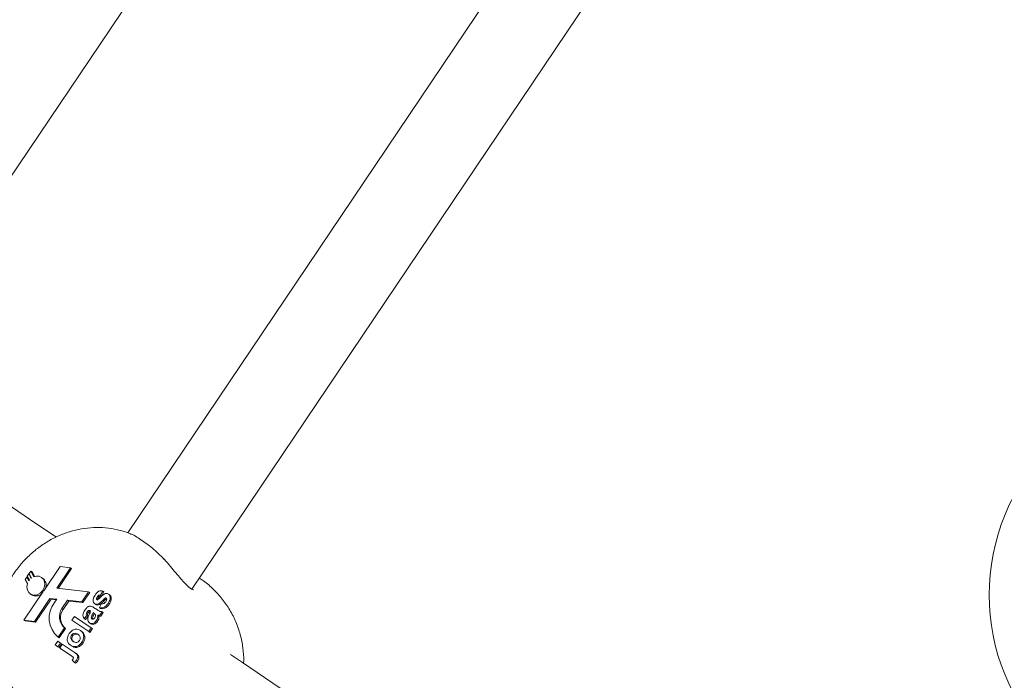
# Model space of a CAD drawing. Units: millimetres. Extents: x 17171 to 17417, y 11882 to 12129.
# Drawn here: x 17256 to 17258, y 11994 to 11995 of the extents above; entities that cross this region are included whole.
import ezdxf

# ---------------------------------------------------------------- set-up
doc = ezdxf.new("R2010")
doc.units = ezdxf.units.MM
doc.styles.get("Standard").update_dxf_attribs({"font": 'arial.ttf'})
doc.dimstyles.new('ISO-25', dxfattribs={"dimtxt": 2.5, "dimasz": 2.5, "dimexe": 1.25, "dimexo": 0.625, "dimtad": 1, "dimtih": 1, "dimtoh": 1, "dimtxsty": 'Standard', "dimcen": 2.5, "dimadec": 0, "dimazin": 0, "dimtfac": 1, "dimtmove": 0, "dimatfit": 3, "dimfxl": 1, "dimarcsym": 0})

# ---------------------------------------------------------------- blocks, each defined once
blk = doc.blocks.new('*D3')
at = {"color": 0, "lineweight": -2, "transparency": 16777216}
for p, q in [((17255.881, 12052.4314), (17199.646, 12052.4314)), ((17200.646, 12049.1294), (17200.646, 11987.9398)), ((17200.646, 11952.0497), (17200.646, 11980.6851)), ((17275.7303, 11948.7477), (17199.646, 11948.7477))]:
    blk.add_line(p, q, dxfattribs=at)
at = {"color": 0, "transparency": 16777216}
for points in [[(17200.0957, 12049.1294), (17201.1963, 12049.1294), (17200.646, 12052.4314)], [(17200.0957, 11952.0497), (17201.1963, 11952.0497), (17200.646, 11948.7477)]]:
    blk.add_solid(points, dxfattribs=at)
at = {"layer": 'Defpoints', "color": 0, "transparency": 16777216}
for p in [(17256.881, 12052.4314), (17200.646, 11948.7477), (17276.7303, 11948.7477)]:
    blk.add_point(p, dxfattribs=at)
at = {"color": 0, "transparency": 16777216, "insert": (17200.646, 11984.3124), "char_height": 3.5, "attachment_point": 5}
blk.add_mtext('10,37 m.', dxfattribs=at)
blk = doc.blocks.new('*D4')
at = {"color": 0, "lineweight": -2, "transparency": 16777216}
for p, q in [((17259.1233, 12032.69), (17211.7192, 12032.69)), ((17212.7192, 12029.388), (17212.7192, 12004.2607)), ((17212.7192, 11971.8787), (17212.7192, 11997.006)), ((17278.3597, 11968.5767), (17211.7192, 11968.5767))]:
    blk.add_line(p, q, dxfattribs=at)
at = {"color": 0, "transparency": 16777216}
for points in [[(17212.1689, 12029.388), (17213.2695, 12029.388), (17212.7192, 12032.69)], [(17212.1689, 11971.8787), (17213.2695, 11971.8787), (17212.7192, 11968.5767)]]:
    blk.add_solid(points, dxfattribs=at)
at = {"layer": 'Defpoints', "color": 0, "transparency": 16777216}
for p in [(17260.1233, 12032.69), (17212.7192, 11968.5767), (17279.3597, 11968.5767)]:
    blk.add_point(p, dxfattribs=at)
at = {"color": 0, "transparency": 16777216, "insert": (17212.7192, 12000.6333), "char_height": 3.5, "attachment_point": 5}
blk.add_mtext('6,41 m.', dxfattribs=at)
blk = doc.blocks.new('*D6')
at = {"color": 0, "lineweight": -2, "transparency": 16777216}
for p, q in [((17232.5393, 11988.3098), (17232.5393, 12070.37)), ((17369.6786, 11992.8516), (17369.6786, 12070.37)), ((17235.8413, 12069.37), (17366.3766, 12069.37))]:
    blk.add_line(p, q, dxfattribs=at)
at = {"color": 0, "transparency": 16777216}
for points in [[(17235.8413, 12069.9204), (17235.8413, 12068.8197), (17232.5393, 12069.37)], [(17366.3766, 12069.9204), (17366.3766, 12068.8197), (17369.6786, 12069.37)]]:
    blk.add_solid(points, dxfattribs=at)
at = {"layer": 'Defpoints', "color": 0, "transparency": 16777216}
for p in [(17369.6786, 12069.37), (17369.6786, 11991.8516), (17232.5393, 11987.3098)]:
    blk.add_point(p, dxfattribs=at)
at = {"color": 0, "transparency": 16777216, "insert": (17301.1089, 12072.9974), "char_height": 3.5, "attachment_point": 5}
blk.add_mtext('13,71 m.', dxfattribs=at)

msp = doc.modelspace()

# ---------------------------------------------------------------- linework, layer by layer
at = {"color": 7, "linetype": 'Continuous', "lineweight": 15}
for p, q in [((17255.9898, 11994.6904), (17257.4534, 11996.8636)), ((17257.921, 11996.5548), (17256.4518, 11994.3734)), ((17256.5731, 11994.2669), (17258.065, 11996.4823)), ((17256.3236, 11994.3096), (17256.2927, 11994.2638)), ((17256.3434, 11994.3072), (17256.3236, 11994.3096)), ((17256.2646, 11994.2956), (17256.2615, 11994.2911)), ((17256.2615, 11994.2911), (17256.2655, 11994.2838)), ((17256.269, 11994.2873), (17256.2646, 11994.2956)), ((17256.2646, 11994.2956), (17256.2664, 11994.2943)), ((17256.2682, 11994.301), (17256.2652, 11994.2965)), ((17256.2652, 11994.2965), (17256.2698, 11994.2879)), ((17256.2739, 11994.2903), (17256.2682, 11994.301)), ((17256.2682, 11994.301), (17256.2715, 11994.2988)), ((17256.2715, 11994.2988), (17256.2753, 11994.2907)), ((17256.3173, 11994.2684), (17256.3434, 11994.3072)), ((17256.3202, 11994.2681), (17256.3456, 11994.3057)), ((17256.3434, 11994.3072), (17256.3456, 11994.3057)), ((17256.2607, 11994.2898), (17256.2577, 11994.2853)), ((17256.2577, 11994.2853), (17256.262, 11994.2773)), ((17256.2646, 11994.2825), (17256.2607, 11994.2898)), ((17256.2607, 11994.2898), (17256.2631, 11994.2882)), ((17256.2906, 11994.2877), (17256.2884, 11994.2892)), ((17256.5887, 11994.2871), (17256.5873, 11994.2881)), ((17256.2919, 11994.2625), (17256.2552, 11994.2081)), ((17256.2673, 11994.2578), (17256.2695, 11994.2563)), ((17256.2905, 11994.2635), (17256.2919, 11994.2625)), ((17256.2927, 11994.2638), (17256.2913, 11994.2647)), ((17256.3777, 11994.2618), (17256.3173, 11994.2684)), ((17256.3649, 11994.2429), (17256.3777, 11994.2618)), ((17256.3671, 11994.2414), (17256.3798, 11994.2604)), ((17256.3777, 11994.2618), (17256.3798, 11994.2604)), ((17256.4047, 11994.2633), (17256.4006, 11994.2555)), ((17256.4006, 11994.2555), (17256.4028, 11994.2541)), ((17256.4068, 11994.2619), (17256.4028, 11994.2541)), ((17256.4047, 11994.2633), (17256.4068, 11994.2619)), ((17256.4152, 11994.2576), (17256.4174, 11994.2562)), ((17256.275, 11994.2056), (17256.3045, 11994.2494)), ((17256.2772, 11994.2042), (17256.3067, 11994.248)), ((17256.3045, 11994.2494), (17256.3177, 11994.248)), ((17256.3045, 11994.2494), (17256.3067, 11994.248)), ((17256.3067, 11994.248), (17256.3169, 11994.2469)), ((17256.3177, 11994.248), (17256.3132, 11994.2414)), ((17256.3273, 11994.23), (17256.3379, 11994.2458)), ((17256.3295, 11994.2285), (17256.3401, 11994.2443)), ((17256.3379, 11994.2458), (17256.3649, 11994.2429)), ((17256.3379, 11994.2458), (17256.3401, 11994.2443)), ((17256.3401, 11994.2443), (17256.3671, 11994.2414)), ((17256.3649, 11994.2429), (17256.3671, 11994.2414)), ((17256.3893, 11994.2393), (17256.3915, 11994.2378)), ((17256.3927, 11994.2486), (17256.3949, 11994.2471)), ((17256.3946, 11994.2528), (17256.3968, 11994.2513)), ((17256.3949, 11994.2471), (17256.3949, 11994.247)), ((17256.3967, 11994.2391), (17256.3989, 11994.2376)), ((17256.3983, 11994.2318), (17256.4024, 11994.2396)), ((17256.4072, 11994.2482), (17256.4094, 11994.2468)), ((17256.4096, 11994.2501), (17256.4118, 11994.2487)), ((17256.4146, 11994.2399), (17256.4168, 11994.2385)), ((17256.3273, 11994.23), (17256.3295, 11994.2285)), ((17256.3746, 11994.2169), (17256.3695, 11994.2112)), ((17256.3746, 11994.2169), (17256.3768, 11994.2154)), ((17256.3747, 11994.2233), (17256.3769, 11994.2219)), ((17256.3816, 11994.2255), (17256.381, 11994.2259)), ((17256.3873, 11994.2217), (17256.3861, 11994.2225)), ((17256.3872, 11994.2322), (17256.3944, 11994.2274)), ((17256.3951, 11994.2178), (17256.3973, 11994.2164)), ((17256.3961, 11994.2176), (17256.3982, 11994.2161)), ((17256.3983, 11994.2318), (17256.4005, 11994.2303)), ((17256.4034, 11994.2242), (17256.3985, 11994.2169)), ((17256.3985, 11994.2169), (17256.4007, 11994.2155)), ((17256.4055, 11994.2227), (17256.4007, 11994.2155)), ((17256.4034, 11994.2242), (17256.4055, 11994.2227)), ((17256.2552, 11994.2081), (17256.275, 11994.2056)), ((17256.2552, 11994.2081), (17256.2574, 11994.2066)), ((17256.2574, 11994.2066), (17256.2772, 11994.2042)), ((17256.275, 11994.2056), (17256.2772, 11994.2042)), ((17256.346, 11994.2081), (17256.3508, 11994.2153)), ((17256.378, 11994.1865), (17256.346, 11994.2081)), ((17256.3508, 11994.2153), (17256.3829, 11994.1937)), ((17256.3695, 11994.2112), (17256.3717, 11994.2097)), ((17256.3768, 11994.2154), (17256.3717, 11994.2097)), ((17256.3795, 11994.203), (17256.3817, 11994.2015)), ((17256.3827, 11994.2133), (17256.3849, 11994.2119)), ((17256.3849, 11994.2119), (17256.3852, 11994.2102)), ((17256.3926, 11994.2073), (17256.3948, 11994.2058)), ((17256.32, 11994.1762), (17256.3318, 11994.1937)), ((17256.3222, 11994.1748), (17256.334, 11994.1922)), ((17256.3318, 11994.1937), (17256.334, 11994.1922)), ((17256.3454, 11994.1797), (17256.3475, 11994.1782)), ((17256.3623, 11994.1886), (17256.3645, 11994.1872)), ((17256.3829, 11994.1937), (17256.378, 11994.1865)), ((17256.378, 11994.1865), (17256.3802, 11994.185)), ((17256.385, 11994.1923), (17256.3802, 11994.185)), ((17256.3829, 11994.1937), (17256.385, 11994.1923)), ((17256.3144, 11994.1612), (17256.3193, 11994.1684)), ((17256.3197, 11994.1576), (17256.3144, 11994.1612)), ((17256.3193, 11994.1684), (17256.3246, 11994.1649)), ((17256.3246, 11994.1649), (17256.3197, 11994.1576)), ((17256.32, 11994.1762), (17256.3222, 11994.1748)), ((17256.3268, 11994.1634), (17256.3219, 11994.1561)), ((17256.323, 11994.1554), (17256.3279, 11994.1626)), ((17256.3246, 11994.1649), (17256.3268, 11994.1634)), ((17256.3279, 11994.1626), (17256.3503, 11994.1476)), ((17256.3432, 11994.1608), (17256.3454, 11994.1593)), ((17256.3651, 11994.1664), (17256.3673, 11994.165)), ((17256.3197, 11994.1576), (17256.3219, 11994.1561)), ((17256.3453, 11994.1404), (17256.323, 11994.1554)), ((17256.3531, 11994.1457), (17256.3501, 11994.1477)), ((17256.3509, 11994.1282), (17256.3465, 11994.1322)), ((17256.3509, 11994.1282), (17256.3532, 11994.1266)), ((17256.3549, 11994.1327), (17256.3571, 11994.1312)), ((17256.3571, 11994.1312), (17256.3588, 11994.1345))]:
    msp.add_line(p, q, dxfattribs=at)
at = {"color": 7, "linetype": 'Continuous', "lineweight": 15, "flags": 128}
for points in [[(17256.3156, 11994.3658), (17256.2659, 11994.3993), (17256.1904, 11994.4501), (17256.1169, 11994.4997), (17256.0453, 11994.5478), (17255.9758, 11994.5947), (17255.9084, 11994.6401), (17255.8431, 11994.6841), (17255.78, 11994.7265), (17255.7192, 11994.7675), (17255.6607, 11994.8069), (17255.6046, 11994.8447), (17255.5509, 11994.8809), (17255.4996, 11994.9154), (17255.4509, 11994.9482), (17255.4047, 11994.9793), (17255.3613, 11995.0085)], [(17256.2913, 11994.2647), (17256.2938, 11994.2699), (17256.2948, 11994.2755), (17256.2943, 11994.2808), (17256.2921, 11994.2855), (17256.2887, 11994.289), (17256.2842, 11994.2911), (17256.2791, 11994.2915), (17256.2739, 11994.2903)], [(17256.262, 11994.2773), (17256.2609, 11994.2711), (17256.2618, 11994.2651), (17256.2646, 11994.2602), (17256.269, 11994.2568), (17256.2744, 11994.2555), (17256.2803, 11994.2562), (17256.2858, 11994.259), (17256.2905, 11994.2635)], [(17258.2346, 11993.0734), (17258.1598, 11993.1238), (17258.0617, 11993.1899), (17257.9639, 11993.2557), (17257.8665, 11993.3214), (17257.7694, 11993.3867), (17257.6729, 11993.4517), (17257.577, 11993.5163), (17257.4818, 11993.5804), (17257.3873, 11993.644), (17257.2937, 11993.7071), (17257.2011, 11993.7695), (17257.1094, 11993.8312), (17257.0189, 11993.8922), (17256.9295, 11993.9524), (17256.8413, 11994.0118), (17256.7545, 11994.0702), (17256.6691, 11994.1277), (17256.6466, 11994.1429)]]:
    msp.add_lwpolyline(points, dxfattribs=at)
at = {"color": 7, "linetype": 'Continuous', "lineweight": 15}
for centre, radius, start, end in [((17258.4836, 11994.256), 0.4, 146.0407, 236.0407), ((17256.2824, 11994.2705), 0.0215, 141.8491, 145.8767), ((17256.284, 11994.2684), 0.0242, 125.9511, 128.3912), ((17256.2807, 11994.2745), 0.0165, 339.852, 52.9286), ((17256.278, 11994.2703), 0.0164, 238.7753, 312.5885), ((17256.3502, 11994.2123), 0.0471, 141.8758, 230.0499), ((17256.3497, 11994.2144), 0.0273, 145.0491, 229.0581), ((17256.3519, 11994.2129), 0.0273, 145.0472, 229.0638)]:
    msp.add_arc(centre, radius, start, end, dxfattribs=at)
for points, knots in [([(17256.4565, 11994.3715), (17256.4556, 11994.3719), (17256.448, 11994.3755), (17256.4323, 11994.3796), (17256.41, 11994.3834), (17256.3871, 11994.3839), (17256.3642, 11994.3814), (17256.3416, 11994.376), (17256.3195, 11994.3676), (17256.2983, 11994.3564), (17256.2784, 11994.3426), (17256.2601, 11994.3262), (17256.2438, 11994.3077), (17256.2297, 11994.2872), (17256.2181, 11994.2651), (17256.2093, 11994.2417), (17256.2034, 11994.2175), (17256.2007, 11994.1929), (17256.2011, 11994.1683), (17256.2047, 11994.1442), (17256.2114, 11994.121), (17256.2211, 11994.0993), (17256.2336, 11994.0795), (17256.2435, 11994.0674), (17256.249, 11994.062), (17256.249, 11994.062)], [0, 0, 0, 0, 0.005946, 0.051361, 0.096799, 0.142387, 0.188244, 0.234453, 0.281057, 0.328067, 0.375451, 0.423174, 0.47118, 0.519424, 0.56786, 0.616441, 0.665101, 0.713767, 0.762339, 0.810685, 0.858686, 0.906265, 0.953343, 0.999937, 1, 1, 1, 1]), ([(17256.5204, 11994.3239), (17256.5132, 11994.331), (17256.4989, 11994.3451), (17256.4767, 11994.3608), (17256.4625, 11994.37), (17256.457, 11994.3714), (17256.4565, 11994.3715)], [0, 0, 0, 0, 0.323395, 0.646941, 0.968032, 1, 1, 1, 1]), ([(17256.5766, 11994.2653), (17256.5765, 11994.2653), (17256.5761, 11994.2653), (17256.5723, 11994.2671), (17256.567, 11994.2712), (17256.5602, 11994.2778), (17256.5522, 11994.2867), (17256.5431, 11994.2976), (17256.5327, 11994.31), (17256.5248, 11994.3195), (17256.5201, 11994.3243), (17256.5196, 11994.3249)], [0, 0, 0, 0, 0.093309, 0.200096, 0.30903, 0.428412, 0.551641, 0.686434, 0.829564, 0.979523, 1, 1, 1, 1]), ([(17256.6713, 11994.1263), (17256.6714, 11994.1277), (17256.6721, 11994.1375), (17256.6703, 11994.1559), (17256.6655, 11994.1809), (17256.6571, 11994.205), (17256.6457, 11994.2276), (17256.6314, 11994.2483), (17256.6146, 11994.2666), (17256.6001, 11994.2796), (17256.5907, 11994.2855), (17256.5883, 11994.287)], [0, 0, 0, 0, 0.021877, 0.156824, 0.291724, 0.426247, 0.559979, 0.692749, 0.824342, 0.954755, 1, 1, 1, 1]), ([(17256.3893, 11994.2393), (17256.3885, 11994.24), (17256.3869, 11994.2413), (17256.386, 11994.2446), (17256.3862, 11994.2496), (17256.3884, 11994.2532), (17256.3899, 11994.2556)], [0, 0, 0, 0, 0.186881, 0.373508, 0.560569, 1, 1, 1, 1]), ([(17256.3899, 11994.2556), (17256.391, 11994.2571), (17256.393, 11994.2599), (17256.3969, 11994.2631), (17256.4011, 11994.2641), (17256.4035, 11994.2636), (17256.4047, 11994.2633)], [0, 0, 0, 0, 0.2809106, 0.5599849, 0.7796742, 1, 1, 1, 1]), ([(17256.4006, 11994.2555), (17256.4, 11994.2557), (17256.3988, 11994.2559), (17256.3964, 11994.2552), (17256.3953, 11994.2537), (17256.3946, 11994.2528)], [0, 0, 0, 0, 0.2808289, 0.5606821, 1, 1, 1, 1]), ([(17256.395, 11994.247), (17256.3964, 11994.248), (17256.3991, 11994.2501), (17256.4032, 11994.2548), (17256.4069, 11994.2571), (17256.4092, 11994.2585)], [0, 0, 0, 0, 0.2802366, 0.5613861, 1, 1, 1, 1]), ([(17256.4028, 11994.2541), (17256.4022, 11994.2542), (17256.401, 11994.2545), (17256.3986, 11994.2537), (17256.3974, 11994.2522), (17256.3968, 11994.2513)], [0, 0, 0, 0, 0.2807419, 0.5607524, 1, 1, 1, 1]), ([(17256.4092, 11994.2585), (17256.4104, 11994.2587), (17256.4126, 11994.2591), (17256.4144, 11994.2581), (17256.4152, 11994.2576)], [0, 0, 0, 0, 0.558064, 1, 1, 1, 1]), ([(17256.4152, 11994.2576), (17256.4161, 11994.2569), (17256.4177, 11994.2554), (17256.4187, 11994.2519), (17256.4185, 11994.2465), (17256.4162, 11994.2426), (17256.4146, 11994.2399)], [0, 0, 0, 0, 0.1868598, 0.3736381, 0.5608545, 1, 1, 1, 1]), ([(17256.4174, 11994.2562), (17256.4182, 11994.2554), (17256.4199, 11994.2539), (17256.4209, 11994.2504), (17256.4207, 11994.245), (17256.4184, 11994.2412), (17256.4168, 11994.2385)], [0, 0, 0, 0, 0.186701, 0.373673, 0.560876, 1, 1, 1, 1]), ([(17256.3707, 11994.2271), (17256.3719, 11994.2288), (17256.3742, 11994.2321), (17256.3791, 11994.2355), (17256.3838, 11994.2345), (17256.3861, 11994.233), (17256.3872, 11994.2322)], [0, 0, 0, 0, 0.281679, 0.559997, 0.778335, 1, 1, 1, 1]), ([(17256.3967, 11994.2391), (17256.3952, 11994.2385), (17256.3925, 11994.2376), (17256.3903, 11994.2388), (17256.3893, 11994.2393)], [0, 0, 0, 0, 0.5586951, 1, 1, 1, 1]), ([(17256.3989, 11994.2376), (17256.3974, 11994.2371), (17256.3947, 11994.2361), (17256.3924, 11994.2373), (17256.3915, 11994.2378)], [0, 0, 0, 0, 0.558679, 1, 1, 1, 1]), ([(17256.3946, 11994.2528), (17256.3941, 11994.252), (17256.3932, 11994.2507), (17256.3929, 11994.2493), (17256.3927, 11994.2486)], [0, 0, 0, 0, 0.560839, 1, 1, 1, 1]), ([(17256.3927, 11994.2486), (17256.3927, 11994.2482), (17256.3928, 11994.2476), (17256.3932, 11994.2472), (17256.3934, 11994.247)], [0, 0, 0, 0, 0.559613, 1, 1, 1, 1]), ([(17256.3934, 11994.247), (17256.3937, 11994.2469), (17256.3942, 11994.2467), (17256.3948, 11994.2469), (17256.395, 11994.247)], [0, 0, 0, 0, 0.558464, 1, 1, 1, 1]), ([(17256.3968, 11994.2513), (17256.3963, 11994.2506), (17256.3954, 11994.2493), (17256.3951, 11994.2478), (17256.3949, 11994.2471)], [0, 0, 0, 0, 0.560904, 1, 1, 1, 1]), ([(17256.4072, 11994.2482), (17256.4053, 11994.2463), (17256.4021, 11994.2429), (17256.3983, 11994.2402), (17256.3967, 11994.2391)], [0, 0, 0, 0, 0.560566, 1, 1, 1, 1]), ([(17256.4146, 11994.2399), (17256.4134, 11994.2384), (17256.4111, 11994.2353), (17256.4068, 11994.2321), (17256.4022, 11994.231), (17256.3996, 11994.2315), (17256.3983, 11994.2318)], [0, 0, 0, 0, 0.280611, 0.560003, 0.779967, 1, 1, 1, 1]), ([(17256.4094, 11994.2468), (17256.4075, 11994.2449), (17256.4043, 11994.2415), (17256.4005, 11994.2388), (17256.3989, 11994.2376)], [0, 0, 0, 0, 0.560684, 1, 1, 1, 1]), ([(17256.4168, 11994.2385), (17256.4156, 11994.2369), (17256.4133, 11994.2338), (17256.4089, 11994.2307), (17256.4044, 11994.2295), (17256.4018, 11994.23), (17256.4005, 11994.2303)], [0, 0, 0, 0, 0.280611, 0.560003, 0.779967, 1, 1, 1, 1]), ([(17256.4024, 11994.2396), (17256.4032, 11994.2394), (17256.4047, 11994.239), (17256.4077, 11994.2399), (17256.4092, 11994.2418), (17256.4101, 11994.243)], [0, 0, 0, 0, 0.280886, 0.560512, 1, 1, 1, 1]), ([(17256.4096, 11994.2501), (17256.4091, 11994.2498), (17256.4082, 11994.2493), (17256.4075, 11994.2486), (17256.4072, 11994.2482)], [0, 0, 0, 0, 0.5582795, 1, 1, 1, 1]), ([(17256.4118, 11994.2487), (17256.4113, 11994.2484), (17256.4104, 11994.2478), (17256.4097, 11994.2471), (17256.4094, 11994.2468)], [0, 0, 0, 0, 0.55896, 1, 1, 1, 1]), ([(17256.4111, 11994.2499), (17256.4108, 11994.25), (17256.4104, 11994.2503), (17256.4098, 11994.2502), (17256.4096, 11994.2501)], [0, 0, 0, 0, 0.559628, 1, 1, 1, 1]), ([(17256.4101, 11994.243), (17256.4106, 11994.2438), (17256.4116, 11994.2454), (17256.4119, 11994.2471), (17256.4121, 11994.2478)], [0, 0, 0, 0, 0.560321, 1, 1, 1, 1]), ([(17256.4121, 11994.2478), (17256.412, 11994.2483), (17256.4119, 11994.2492), (17256.4114, 11994.2497), (17256.4111, 11994.2499)], [0, 0, 0, 0, 0.558577, 1, 1, 1, 1]), ([(17256.3695, 11994.2112), (17256.3687, 11994.2124), (17256.367, 11994.2149), (17256.3669, 11994.221), (17256.3693, 11994.2248), (17256.3707, 11994.2271)], [0, 0, 0, 0, 0.2807003, 0.5598044, 1, 1, 1, 1]), ([(17256.3747, 11994.2233), (17256.3744, 11994.2227), (17256.3736, 11994.2216), (17256.3732, 11994.2191), (17256.3741, 11994.2177), (17256.3746, 11994.2169)], [0, 0, 0, 0, 0.280981, 0.560341, 1, 1, 1, 1]), ([(17256.381, 11994.2259), (17256.3806, 11994.2261), (17256.3799, 11994.2266), (17256.3785, 11994.2268), (17256.3764, 11994.2258), (17256.3754, 11994.2244), (17256.3747, 11994.2233)], [0, 0, 0, 0, 0.187528, 0.374309, 0.560069, 1, 1, 1, 1]), ([(17256.3769, 11994.2219), (17256.3766, 11994.2213), (17256.3758, 11994.2201), (17256.3754, 11994.2176), (17256.3763, 11994.2162), (17256.3768, 11994.2154)], [0, 0, 0, 0, 0.280906, 0.560304, 1, 1, 1, 1]), ([(17256.3795, 11994.203), (17256.3785, 11994.204), (17256.3764, 11994.2058), (17256.3757, 11994.2115), (17256.3775, 11994.2153), (17256.3785, 11994.2177)], [0, 0, 0, 0, 0.279579, 0.558384, 1, 1, 1, 1]), ([(17256.3814, 11994.2251), (17256.3812, 11994.2252), (17256.3805, 11994.2253), (17256.3786, 11994.2243), (17256.3776, 11994.2229), (17256.3769, 11994.2219)], [0, 0, 0, 0, 0.148113, 0.401039, 1, 1, 1, 1]), ([(17256.3785, 11994.2177), (17256.3792, 11994.2191), (17256.3804, 11994.2217), (17256.3812, 11994.2243), (17256.3816, 11994.2255)], [0, 0, 0, 0, 0.560235, 1, 1, 1, 1]), ([(17256.3861, 11994.2225), (17256.3857, 11994.2214), (17256.3851, 11994.2197), (17256.384, 11994.2174), (17256.3832, 11994.2154), (17256.3829, 11994.214), (17256.3827, 11994.2133)], [0, 0, 0, 0, 0.340328, 0.56029, 0.780709, 1, 1, 1, 1]), ([(17256.3883, 11994.221), (17256.3879, 11994.22), (17256.3873, 11994.2182), (17256.3862, 11994.2159), (17256.3854, 11994.2139), (17256.3851, 11994.2125), (17256.3849, 11994.2119)], [0, 0, 0, 0, 0.340337, 0.560298, 0.780666, 1, 1, 1, 1]), ([(17256.3899, 11994.2195), (17256.3895, 11994.22), (17256.3886, 11994.2208), (17256.3877, 11994.2214), (17256.3873, 11994.2217)], [0, 0, 0, 0, 0.559523, 1, 1, 1, 1]), ([(17256.3894, 11994.2124), (17256.3898, 11994.2131), (17256.3906, 11994.2145), (17256.3907, 11994.2159), (17256.3908, 11994.2166)], [0, 0, 0, 0, 0.559707, 1, 1, 1, 1]), ([(17256.3908, 11994.2166), (17256.3907, 11994.2172), (17256.3907, 11994.2183), (17256.3902, 11994.2191), (17256.3899, 11994.2195)], [0, 0, 0, 0, 0.559636, 1, 1, 1, 1]), ([(17256.3951, 11994.2178), (17256.3952, 11994.2158), (17256.3953, 11994.2122), (17256.3934, 11994.2088), (17256.3926, 11994.2073)], [0, 0, 0, 0, 0.5595773, 1, 1, 1, 1]), ([(17256.3944, 11994.2274), (17256.3953, 11994.2268), (17256.3968, 11994.2258), (17256.3991, 11994.2247), (17256.4012, 11994.2243), (17256.4026, 11994.2242), (17256.4034, 11994.2242)], [0, 0, 0, 0, 0.340156, 0.56011, 0.780013, 1, 1, 1, 1]), ([(17256.3973, 11994.2164), (17256.3974, 11994.2143), (17256.3975, 11994.2107), (17256.3956, 11994.2073), (17256.3948, 11994.2058)], [0, 0, 0, 0, 0.559542, 1, 1, 1, 1]), ([(17256.3961, 11994.2176), (17256.3959, 11994.2176), (17256.3956, 11994.2177), (17256.3952, 11994.2178), (17256.3951, 11994.2178)], [0, 0, 0, 0, 0.560314, 1, 1, 1, 1]), ([(17256.3985, 11994.2169), (17256.398, 11994.217), (17256.3972, 11994.2172), (17256.3964, 11994.2175), (17256.3961, 11994.2176)], [0, 0, 0, 0, 0.560169, 1, 1, 1, 1]), ([(17256.3982, 11994.2161), (17256.3981, 11994.2162), (17256.3978, 11994.2163), (17256.3974, 11994.2163), (17256.3973, 11994.2164)], [0, 0, 0, 0, 0.560387, 1, 1, 1, 1]), ([(17256.4007, 11994.2155), (17256.4002, 11994.2156), (17256.3994, 11994.2158), (17256.3986, 11994.216), (17256.3982, 11994.2161)], [0, 0, 0, 0, 0.5601168, 1, 1, 1, 1]), ([(17256.3926, 11994.2073), (17256.3916, 11994.2061), (17256.3898, 11994.2036), (17256.3859, 11994.2017), (17256.3823, 11994.2015), (17256.3804, 11994.2025), (17256.3795, 11994.203)], [0, 0, 0, 0, 0.280396, 0.559485, 0.7796, 1, 1, 1, 1]), ([(17256.3948, 11994.2058), (17256.3938, 11994.2046), (17256.3919, 11994.2021), (17256.3881, 11994.2002), (17256.3845, 11994.2001), (17256.3826, 11994.2011), (17256.3817, 11994.2015)], [0, 0, 0, 0, 0.280398, 0.55949, 0.779534, 1, 1, 1, 1]), ([(17256.3827, 11994.2133), (17256.3827, 11994.2127), (17256.3828, 11994.2116), (17256.3835, 11994.2109), (17256.3839, 11994.2106)], [0, 0, 0, 0, 0.559732, 1, 1, 1, 1]), ([(17256.3839, 11994.2106), (17256.3844, 11994.2104), (17256.3854, 11994.2099), (17256.3871, 11994.2103), (17256.3885, 11994.2111), (17256.3891, 11994.212), (17256.3894, 11994.2124)], [0, 0, 0, 0, 0.2793, 0.559031, 0.77951, 1, 1, 1, 1]), ([(17256.3432, 11994.1608), (17256.3416, 11994.1622), (17256.3385, 11994.1651), (17256.3368, 11994.1714), (17256.3379, 11994.1776), (17256.3398, 11994.181), (17256.3408, 11994.1827)], [0, 0, 0, 0, 0.279945, 0.559055, 0.779419, 1, 1, 1, 1]), ([(17256.3408, 11994.1827), (17256.3424, 11994.1847), (17256.3456, 11994.1886), (17256.352, 11994.1911), (17256.3579, 11994.1911), (17256.3608, 11994.1894), (17256.3623, 11994.1886)], [0, 0, 0, 0, 0.279785, 0.559149, 0.779424, 1, 1, 1, 1]), ([(17256.3454, 11994.1797), (17256.3449, 11994.1789), (17256.344, 11994.1772), (17256.3438, 11994.1744), (17256.3447, 11994.1707), (17256.3469, 11994.169), (17256.3484, 11994.1678)], [0, 0, 0, 0, 0.187089, 0.373792, 0.561054, 1, 1, 1, 1]), ([(17256.3574, 11994.1814), (17256.3564, 11994.182), (17256.3544, 11994.1832), (17256.3508, 11994.1835), (17256.3475, 11994.1823), (17256.3461, 11994.1806), (17256.3454, 11994.1797)], [0, 0, 0, 0, 0.281019, 0.560532, 0.780428, 1, 1, 1, 1]), ([(17256.3596, 11994.1799), (17256.3586, 11994.1805), (17256.3565, 11994.1817), (17256.353, 11994.182), (17256.3497, 11994.1808), (17256.3483, 11994.1791), (17256.3475, 11994.1782)], [0, 0, 0, 0, 0.281013, 0.56053, 0.780364, 1, 1, 1, 1]), ([(17256.3605, 11994.1695), (17256.361, 11994.1703), (17256.3619, 11994.172), (17256.3621, 11994.1748), (17256.3611, 11994.1784), (17256.359, 11994.1801), (17256.3574, 11994.1814)], [0, 0, 0, 0, 0.1869306, 0.3737924, 0.5609164, 1, 1, 1, 1]), ([(17256.3623, 11994.1886), (17256.364, 11994.1872), (17256.3673, 11994.1844), (17256.3688, 11994.1779), (17256.3681, 11994.1716), (17256.3661, 11994.1682), (17256.3651, 11994.1664)], [0, 0, 0, 0, 0.280035, 0.559419, 0.779549, 1, 1, 1, 1]), ([(17256.3645, 11994.1872), (17256.3661, 11994.1857), (17256.3694, 11994.1829), (17256.371, 11994.1765), (17256.3702, 11994.1701), (17256.3683, 11994.1667), (17256.3673, 11994.165)], [0, 0, 0, 0, 0.279892, 0.559425, 0.779554, 1, 1, 1, 1]), ([(17256.3651, 11994.1664), (17256.3634, 11994.1644), (17256.3601, 11994.1604), (17256.3536, 11994.1576), (17256.3476, 11994.1582), (17256.3447, 11994.1599), (17256.3432, 11994.1608)], [0, 0, 0, 0, 0.280216, 0.558929, 0.779088, 1, 1, 1, 1]), ([(17256.3673, 11994.165), (17256.3656, 11994.163), (17256.3623, 11994.159), (17256.3558, 11994.1561), (17256.3498, 11994.1567), (17256.3469, 11994.1584), (17256.3454, 11994.1593)], [0, 0, 0, 0, 0.280224, 0.558942, 0.779113, 1, 1, 1, 1]), ([(17256.3475, 11994.1782), (17256.3471, 11994.1774), (17256.3461, 11994.1757), (17256.346, 11994.173), (17256.3469, 11994.1693), (17256.3491, 11994.1675), (17256.3506, 11994.1663)], [0, 0, 0, 0, 0.186783, 0.373804, 0.561082, 1, 1, 1, 1]), ([(17256.3484, 11994.1678), (17256.3494, 11994.1672), (17256.3515, 11994.1659), (17256.355, 11994.1657), (17256.3584, 11994.1669), (17256.3598, 11994.1686), (17256.3605, 11994.1695)], [0, 0, 0, 0, 0.280962, 0.560496, 0.780455, 1, 1, 1, 1]), ([(17256.3503, 11994.1476), (17256.3514, 11994.1468), (17256.3537, 11994.1451), (17256.3565, 11994.1427), (17256.3573, 11994.1396), (17256.357, 11994.1364), (17256.3557, 11994.1342), (17256.3549, 11994.1327)], [0, 0, 0, 0, 0.250974, 0.500538, 0.625599, 0.750803, 1, 1, 1, 1]), ([(17256.3524, 11994.1461), (17256.3536, 11994.1453), (17256.3559, 11994.1437), (17256.3587, 11994.1412), (17256.3595, 11994.1382), (17256.3593, 11994.1361), (17256.3589, 11994.1349), (17256.3588, 11994.1345)], [0, 0, 0, 0, 0.30706, 0.61262, 0.765656, 0.918856, 1, 1, 1, 1]), ([(17256.348, 11994.134), (17256.3484, 11994.1347), (17256.3489, 11994.1357), (17256.3489, 11994.1372), (17256.3482, 11994.1385), (17256.3468, 11994.1393), (17256.3458, 11994.1401), (17256.3453, 11994.1404)], [0, 0, 0, 0, 0.24869, 0.373762, 0.497943, 0.779144, 1, 1, 1, 1]), ([(17256.3465, 11994.1322), (17256.3468, 11994.1325), (17256.3473, 11994.1331), (17256.3478, 11994.1337), (17256.348, 11994.134)], [0, 0, 0, 0, 0.560297, 1, 1, 1, 1]), ([(17256.3549, 11994.1327), (17256.3542, 11994.1318), (17256.353, 11994.1302), (17256.3516, 11994.1288), (17256.3509, 11994.1282)], [0, 0, 0, 0, 0.559795, 1, 1, 1, 1]), ([(17256.3532, 11994.1266), (17256.3536, 11994.127), (17256.3543, 11994.1277), (17256.3556, 11994.1292), (17256.3565, 11994.1304), (17256.3571, 11994.1312)], [0, 0, 0, 0, 0.250224, 0.500453, 1, 1, 1, 1])]:
    msp.add_open_spline(points, degree=3, knots=knots, dxfattribs=at)

# ---------------------------------------------------------------- dimensions: what is measured, and where the dimension line sits
at = {"color": 7}
dim = msp.add_linear_dim(base=(17369.6786, 12069.37), p1=(17232.5393, 11987.3098), p2=(17369.6786, 11991.8516), dimstyle='ISO-25', override={"dimtxt": 3.5, "dimasz": 3.302, "dimexe": 1, "dimexo": 1, "dimgap": 1.524, "dimlfac": 0.1, "dimzin": 0, "dimpost": ' m.', "dimadec": 2, "dimtzin": 0}, dxfattribs=at)
dim.commit()
dim.dimension.update_dxf_attribs({"geometry": '*D6', "text_midpoint": (17301.1089, 12072.9974)})
dim = msp.add_linear_dim(base=(17200.646, 11948.7477), p1=(17256.881, 12052.4314), p2=(17276.7303, 11948.7477), angle=90, dimstyle='ISO-25', override={"dimtxt": 3.5, "dimasz": 3.302, "dimexe": 1, "dimexo": 1, "dimgap": 1.524, "dimlfac": 0.1, "dimzin": 0, "dimpost": ' m.', "dimadec": 2, "dimtzin": 0}, dxfattribs=at)
dim.commit()
dim.dimension.update_dxf_attribs({"geometry": '*D3', "text_midpoint": (17200.646, 11984.3124), "dimtype": 128})
dim = msp.add_linear_dim(base=(17212.7192, 11968.5767), p1=(17260.1233, 12032.69), p2=(17279.3597, 11968.5767), angle=90, dimstyle='ISO-25', override={"dimtxt": 3.5, "dimasz": 3.302, "dimexe": 1, "dimexo": 1, "dimgap": 1.524, "dimlfac": 0.1, "dimzin": 0, "dimpost": ' m.', "dimadec": 2, "dimtzin": 0}, dxfattribs=at)
dim.commit()
dim.dimension.update_dxf_attribs({"geometry": '*D4', "text_midpoint": (17212.7192, 12000.6333)})

doc.saveas('drawing.dxf')
